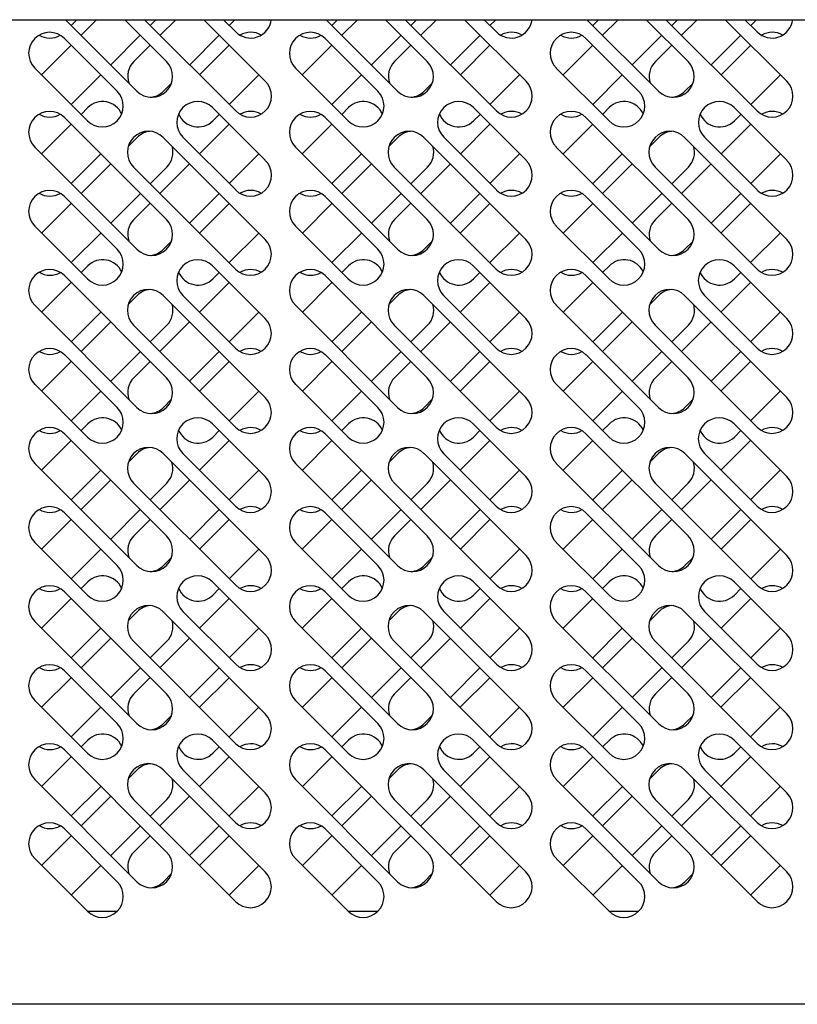
# Model space of a CAD drawing. Units: millimetres. Extents: x 0 to 12755, y 0 to 8910.
# Drawn here: x 7987 to 8154, y 6696 to 6908 of the extents above; entities that cross this region are included whole.
import ezdxf

# ---------------------------------------------------------------- set-up
doc = ezdxf.new("R2010")
doc.units = ezdxf.units.MM

msp = doc.modelspace()

# ---------------------------------------------------------------- linework, layer by layer
for p, q in [((7049.7, 6907.61), (8924.2, 6907.61)), ((8011.84, 6892.26), (7996.5, 6907.61)), ((7997.72, 6906.38), (7998.95, 6907.61)), ((7999.85, 6904.26), (8003.19, 6907.61)), ((8009.22, 6907.61), (8018.21, 6898.63)), ((8033.06, 6888.02), (8013.47, 6907.61)), ((8015.92, 6907.61), (8014.69, 6906.38)), ((8016.82, 6904.26), (8020.17, 6907.61)), ((8026.19, 6907.61), (8039.42, 6894.39)), ((8030.44, 6907.61), (8033.06, 6904.99)), ((8032.89, 6907.61), (8031.67, 6906.38)), ((8067.84, 6892.26), (8052.49, 6907.61)), ((8053.72, 6906.38), (8054.95, 6907.61)), ((8055.84, 6904.26), (8059.19, 6907.61)), ((8065.22, 6907.61), (8074.2, 6898.63)), ((8089.05, 6888.02), (8069.46, 6907.61)), ((8071.92, 6907.61), (8070.69, 6906.38)), ((8072.81, 6904.26), (8076.16, 6907.61)), ((8082.19, 6907.61), (8095.42, 6894.39)), ((8086.43, 6907.61), (8089.05, 6904.99)), ((8088.89, 6907.61), (8087.66, 6906.38)), ((8123.83, 6892.26), (8108.49, 6907.61)), ((8109.72, 6906.38), (8110.95, 6907.61)), ((8111.84, 6904.26), (8115.19, 6907.61)), ((8121.22, 6907.61), (8130.2, 6898.63)), ((8145.05, 6888.02), (8125.46, 6907.61)), ((8127.92, 6907.61), (8126.69, 6906.38)), ((8128.81, 6904.26), (8132.16, 6907.61)), ((8138.19, 6907.61), (8151.41, 6894.39)), ((8142.43, 6907.61), (8145.05, 6904.99)), ((8144.89, 6907.61), (8143.66, 6906.38)), ((8007.6, 6892.26), (7996.29, 6903.58)), ((8012.57, 6904.26), (8006.21, 6897.9)), ((8029.54, 6904.26), (8023.18, 6897.9)), ((8063.6, 6892.26), (8052.28, 6903.58)), ((8068.57, 6904.26), (8062.21, 6897.9)), ((8085.54, 6904.26), (8079.18, 6897.9)), ((8119.59, 6892.26), (8108.28, 6903.58)), ((8124.57, 6904.26), (8118.2, 6897.9)), ((8141.54, 6904.26), (8135.17, 6897.9)), ((7991.36, 6895.78), (7997.72, 6902.14)), ((8011.18, 6898.63), (8014.69, 6902.14)), ((8031.67, 6902.14), (8025.3, 6895.78)), ((8047.36, 6895.78), (8053.72, 6902.14)), ((8067.18, 6898.63), (8070.69, 6902.14)), ((8087.66, 6902.14), (8081.3, 6895.78)), ((8103.35, 6895.78), (8109.72, 6902.14)), ((8123.18, 6898.63), (8126.69, 6902.14)), ((8143.66, 6902.14), (8137.29, 6895.78)), ((7989.92, 6897.21), (8001.24, 6885.9)), ((8004.09, 6895.78), (7997.72, 6889.41)), ((8031.67, 6889.41), (8038.03, 6895.78)), ((8045.92, 6897.21), (8057.23, 6885.9)), ((8060.08, 6895.78), (8053.72, 6889.41)), ((8087.66, 6889.41), (8094.03, 6895.78)), ((8101.91, 6897.21), (8113.23, 6885.9)), ((8116.08, 6895.78), (8109.72, 6889.41)), ((8143.66, 6889.41), (8150.02, 6895.78)), ((8019.29, 6894), (8017.55, 6892.26)), ((8075.28, 6894), (8073.54, 6892.26)), ((8131.28, 6894), (8129.54, 6892.26)), ((8001.28, 6888.73), (7999.85, 6887.29)), ((8039.42, 6877.42), (8028.11, 6888.73)), ((8028.15, 6885.9), (8029.54, 6887.29)), ((8057.28, 6888.73), (8055.84, 6887.29)), ((8095.42, 6877.42), (8084.1, 6888.73)), ((8084.15, 6885.9), (8085.54, 6887.29)), ((8113.28, 6888.73), (8111.84, 6887.29)), ((8151.41, 6877.42), (8140.1, 6888.73)), ((8140.15, 6885.9), (8141.54, 6887.29)), ((7997.72, 6885.17), (7991.36, 6878.81)), ((7996.29, 6886.61), (8018.21, 6864.69)), ((8025.3, 6878.81), (8031.67, 6885.17)), ((8053.72, 6885.17), (8047.36, 6878.81)), ((8052.28, 6886.61), (8074.2, 6864.69)), ((8081.3, 6878.81), (8087.66, 6885.17)), ((8109.72, 6885.17), (8103.35, 6878.81)), ((8108.28, 6886.61), (8130.2, 6864.69)), ((8137.29, 6878.81), (8143.66, 6885.17)), ((8009.97, 6880.4), (8011.91, 6882.34)), ((8017.48, 6882.34), (8039.4, 6860.42)), ((8021.74, 6882.37), (8033.06, 6871.05)), ((8065.97, 6880.4), (8067.91, 6882.34)), ((8073.47, 6882.34), (8095.39, 6860.42)), ((8077.74, 6882.37), (8089.05, 6871.05)), ((8121.96, 6880.4), (8123.9, 6882.34)), ((8129.47, 6882.34), (8151.39, 6860.42)), ((8133.73, 6882.37), (8145.05, 6871.05)), ((8011.84, 6858.32), (7989.92, 6880.24)), ((7997.72, 6872.44), (8004.09, 6878.81)), ((8038.03, 6878.81), (8031.67, 6872.44)), ((8067.84, 6858.32), (8045.92, 6880.24)), ((8053.72, 6872.44), (8060.08, 6878.81)), ((8094.03, 6878.81), (8087.66, 6872.44)), ((8123.83, 6858.32), (8101.91, 6880.24)), ((8109.72, 6872.44), (8116.08, 6878.81)), ((8150.02, 6878.81), (8143.66, 6872.44)), ((7999.87, 6870.3), (8006.23, 6876.66)), ((8016.8, 6870.3), (8023.16, 6876.66)), ((8055.86, 6870.3), (8062.23, 6876.66)), ((8072.79, 6870.3), (8079.16, 6876.66)), ((8111.86, 6870.3), (8118.22, 6876.66)), ((8128.79, 6870.3), (8135.15, 6876.66)), ((8033.03, 6854.06), (8011.11, 6875.98)), ((8018.27, 6875.98), (8014.69, 6872.4)), ((8089.03, 6854.06), (8067.11, 6875.98)), ((8074.27, 6875.98), (8070.69, 6872.4)), ((8145.03, 6854.06), (8123.11, 6875.98)), ((8130.27, 6875.98), (8126.69, 6872.4)), ((8012.59, 6870.3), (8006.23, 6863.94)), ((8029.52, 6870.3), (8023.16, 6863.94)), ((8068.59, 6870.3), (8062.23, 6863.94)), ((8085.52, 6870.3), (8079.16, 6863.94)), ((8124.59, 6870.3), (8118.22, 6863.94)), ((8141.52, 6870.3), (8135.15, 6863.94)), ((7991.38, 6861.81), (7997.74, 6868.18)), ((7996.29, 6869.64), (8007.6, 6858.32)), ((8011.18, 6864.69), (8014.69, 6868.2)), ((8025.28, 6861.81), (8031.64, 6868.18)), ((8047.38, 6861.81), (8053.74, 6868.18)), ((8052.28, 6869.64), (8063.6, 6858.32)), ((8067.18, 6864.69), (8070.69, 6868.2)), ((8081.28, 6861.81), (8087.64, 6868.18)), ((8103.37, 6861.81), (8109.74, 6868.18)), ((8108.28, 6869.64), (8119.59, 6858.32)), ((8123.18, 6864.69), (8126.69, 6868.2)), ((8137.27, 6861.81), (8143.64, 6868.18)), ((8001.24, 6851.96), (7989.92, 6863.27)), ((8004.11, 6861.81), (7997.74, 6855.45)), ((8038.01, 6861.81), (8031.64, 6855.45)), ((8057.23, 6851.96), (8045.92, 6863.27)), ((8060.11, 6861.81), (8053.74, 6855.45)), ((8094, 6861.81), (8087.64, 6855.45)), ((8113.23, 6851.96), (8101.91, 6863.27)), ((8116.1, 6861.81), (8109.74, 6855.45)), ((8150, 6861.81), (8143.64, 6855.45)), ((8019.29, 6860.06), (8017.55, 6858.32)), ((8075.28, 6860.06), (8073.54, 6858.32)), ((8131.28, 6860.06), (8129.54, 6858.32)), ((8001.3, 6854.77), (7999.87, 6853.33)), ((8039.4, 6843.45), (8028.08, 6854.77)), ((8029.52, 6853.33), (8028.15, 6851.96)), ((8057.3, 6854.77), (8055.86, 6853.33)), ((8095.39, 6843.45), (8084.08, 6854.77)), ((8085.52, 6853.33), (8084.15, 6851.96)), ((8113.3, 6854.77), (8111.86, 6853.33)), ((8151.39, 6843.45), (8140.08, 6854.77)), ((8141.52, 6853.33), (8140.15, 6851.96)), ((7997.74, 6851.21), (7991.38, 6844.84)), ((7996.29, 6852.67), (8018.21, 6830.75)), ((8025.28, 6844.84), (8031.64, 6851.21)), ((8053.74, 6851.21), (8047.38, 6844.84)), ((8052.28, 6852.67), (8074.2, 6830.75)), ((8081.28, 6844.84), (8087.64, 6851.21)), ((8109.74, 6851.21), (8103.37, 6844.84)), ((8108.28, 6852.67), (8130.2, 6830.75)), ((8137.27, 6844.84), (8143.64, 6851.21)), ((8011.91, 6848.4), (8009.97, 6846.46)), ((8039.4, 6826.48), (8017.48, 6848.4)), ((8021.72, 6848.4), (8033.03, 6837.09)), ((8067.91, 6848.4), (8065.97, 6846.46)), ((8095.39, 6826.48), (8073.47, 6848.4)), ((8077.72, 6848.4), (8089.03, 6837.09)), ((8123.9, 6848.4), (8121.96, 6846.46)), ((8151.39, 6826.48), (8129.47, 6848.4)), ((8133.71, 6848.4), (8145.03, 6837.09)), ((8011.84, 6824.38), (7989.92, 6846.3)), ((7997.74, 6838.48), (8004.11, 6844.84)), ((8038.01, 6844.84), (8031.64, 6838.48)), ((8067.84, 6824.38), (8045.92, 6846.3)), ((8053.74, 6838.48), (8060.11, 6844.84)), ((8094, 6844.84), (8087.64, 6838.48)), ((8123.83, 6824.38), (8101.91, 6846.3)), ((8109.74, 6838.48), (8116.1, 6844.84)), ((8150, 6844.84), (8143.64, 6838.48)), ((8006.23, 6842.72), (7999.87, 6836.36)), ((8016.8, 6836.36), (8023.16, 6842.72)), ((8062.23, 6842.72), (8055.86, 6836.36)), ((8072.79, 6836.36), (8079.16, 6842.72)), ((8118.22, 6842.72), (8111.86, 6836.36)), ((8128.79, 6836.36), (8135.15, 6842.72)), ((8011.11, 6842.04), (8033.03, 6820.12)), ((8014.69, 6838.46), (8018.27, 6842.04)), ((8067.11, 6842.04), (8089.03, 6820.12)), ((8070.69, 6838.46), (8074.27, 6842.04)), ((8123.11, 6842.04), (8145.03, 6820.12)), ((8126.69, 6838.46), (8130.27, 6842.04)), ((8006.23, 6829.99), (8012.59, 6836.36)), ((8029.52, 6836.36), (8023.16, 6829.99)), ((8062.23, 6829.99), (8068.59, 6836.36)), ((8085.52, 6836.36), (8079.16, 6829.99)), ((8118.22, 6829.99), (8124.59, 6836.36)), ((8141.52, 6836.36), (8135.15, 6829.99)), ((7997.74, 6834.24), (7991.38, 6827.87)), ((8007.6, 6824.38), (7996.29, 6835.7)), ((8011.18, 6830.75), (8014.69, 6834.26)), ((8031.64, 6834.24), (8025.28, 6827.87)), ((8053.74, 6834.24), (8047.38, 6827.87)), ((8063.6, 6824.38), (8052.28, 6835.7)), ((8067.18, 6830.75), (8070.69, 6834.26)), ((8087.64, 6834.24), (8081.28, 6827.87)), ((8109.74, 6834.24), (8103.37, 6827.87)), ((8119.59, 6824.38), (8108.28, 6835.7)), ((8123.18, 6830.75), (8126.69, 6834.26)), ((8143.64, 6834.24), (8137.27, 6827.87)), ((7989.92, 6829.33), (8001.24, 6818.02)), ((7997.74, 6821.51), (8004.11, 6827.87)), ((8031.64, 6821.51), (8038.01, 6827.87)), ((8045.92, 6829.33), (8057.23, 6818.02)), ((8053.74, 6821.51), (8060.11, 6827.87)), ((8087.64, 6821.51), (8094, 6827.87)), ((8101.91, 6829.33), (8113.23, 6818.02)), ((8109.74, 6821.51), (8116.1, 6827.87)), ((8143.64, 6821.51), (8150, 6827.87)), ((8019.29, 6826.12), (8017.55, 6824.38)), ((8075.28, 6826.12), (8073.54, 6824.38)), ((8131.28, 6826.12), (8129.54, 6824.38)), ((8001.3, 6820.83), (7999.87, 6819.39)), ((8039.4, 6809.51), (8028.08, 6820.83)), ((8028.15, 6818.02), (8029.52, 6819.39)), ((8057.3, 6820.83), (8055.86, 6819.39)), ((8095.39, 6809.51), (8084.08, 6820.83)), ((8084.15, 6818.02), (8085.52, 6819.39)), ((8113.3, 6820.83), (8111.86, 6819.39)), ((8151.39, 6809.51), (8140.08, 6820.83)), ((8140.15, 6818.02), (8141.52, 6819.39)), ((7997.74, 6817.27), (7991.38, 6810.9)), ((7996.29, 6818.73), (8018.21, 6796.81)), ((8025.28, 6810.9), (8031.64, 6817.27)), ((8053.74, 6817.27), (8047.38, 6810.9)), ((8052.28, 6818.73), (8074.2, 6796.81)), ((8081.28, 6810.9), (8087.64, 6817.27)), ((8109.74, 6817.27), (8103.37, 6810.9)), ((8108.28, 6818.73), (8130.2, 6796.81)), ((8137.27, 6810.9), (8143.64, 6817.27)), ((8011.89, 6814.48), (8010.01, 6812.6)), ((8039.42, 6792.56), (8017.5, 6814.48)), ((8021.72, 6814.46), (8033.03, 6803.15)), ((8067.89, 6814.48), (8066.01, 6812.6)), ((8095.42, 6792.56), (8073.5, 6814.48)), ((8077.72, 6814.46), (8089.03, 6803.15)), ((8123.88, 6814.48), (8122, 6812.6)), ((8151.41, 6792.56), (8129.49, 6814.48)), ((8133.71, 6814.46), (8145.03, 6803.15)), ((8011.84, 6790.44), (7989.92, 6812.36)), ((7997.74, 6804.54), (8004.11, 6810.9)), ((8038.01, 6810.9), (8031.64, 6804.54)), ((8067.84, 6790.44), (8045.92, 6812.36)), ((8053.74, 6804.54), (8060.11, 6810.9)), ((8094, 6810.9), (8087.64, 6804.54)), ((8123.83, 6790.44), (8101.91, 6812.36)), ((8109.74, 6804.54), (8116.1, 6810.9)), ((8150, 6810.9), (8143.64, 6804.54)), ((8006.21, 6808.8), (7999.85, 6802.44)), ((8016.82, 6802.44), (8023.18, 6808.8)), ((8062.21, 6808.8), (8055.84, 6802.44)), ((8072.81, 6802.44), (8079.18, 6808.8)), ((8118.2, 6808.8), (8111.84, 6802.44)), ((8128.81, 6802.44), (8135.17, 6808.8)), ((8011.13, 6808.12), (8033.06, 6786.2)), ((8014.69, 6804.56), (8018.25, 6808.12)), ((8067.13, 6808.12), (8089.05, 6786.2)), ((8070.69, 6804.56), (8074.25, 6808.12)), ((8123.13, 6808.12), (8145.05, 6786.2)), ((8126.69, 6804.56), (8130.25, 6808.12)), ((8006.21, 6796.07), (8012.57, 6802.44)), ((8029.54, 6802.44), (8023.18, 6796.07)), ((8062.21, 6796.07), (8068.57, 6802.44)), ((8085.54, 6802.44), (8079.18, 6796.07)), ((8118.2, 6796.07), (8124.57, 6802.44)), ((8141.54, 6802.44), (8135.17, 6796.07)), ((7997.72, 6800.32), (7991.36, 6793.95)), ((8007.6, 6790.44), (7996.29, 6801.75)), ((8011.18, 6796.81), (8014.69, 6800.32)), ((8031.67, 6800.32), (8025.3, 6793.95)), ((8053.72, 6800.32), (8047.36, 6793.95)), ((8063.6, 6790.44), (8052.28, 6801.75)), ((8067.18, 6796.81), (8070.69, 6800.32)), ((8087.66, 6800.32), (8081.3, 6793.95)), ((8109.72, 6800.32), (8103.35, 6793.95)), ((8119.59, 6790.44), (8108.28, 6801.75)), ((8123.18, 6796.81), (8126.69, 6800.32)), ((8143.66, 6800.32), (8137.29, 6793.95)), ((7989.92, 6795.39), (8001.24, 6784.08)), ((7997.72, 6787.59), (8004.09, 6793.95)), ((8031.67, 6787.59), (8038.03, 6793.95)), ((8045.92, 6795.39), (8057.23, 6784.08)), ((8053.72, 6787.59), (8060.08, 6793.95)), ((8087.66, 6787.59), (8094.03, 6793.95)), ((8101.91, 6795.39), (8113.23, 6784.08)), ((8109.72, 6787.59), (8116.08, 6793.95)), ((8143.66, 6787.59), (8150.02, 6793.95)), ((8019.29, 6792.18), (8017.55, 6790.44)), ((8075.28, 6792.18), (8073.54, 6790.44)), ((8131.28, 6792.18), (8129.54, 6790.44)), ((7999.85, 6785.47), (8001.28, 6786.91)), ((8028.11, 6786.91), (8039.42, 6775.59)), ((8028.15, 6784.08), (8029.54, 6785.47)), ((8055.84, 6785.47), (8057.28, 6786.91)), ((8084.1, 6786.91), (8095.42, 6775.59)), ((8084.15, 6784.08), (8085.54, 6785.47)), ((8111.84, 6785.47), (8113.28, 6786.91)), ((8140.1, 6786.91), (8151.41, 6775.59)), ((8140.15, 6784.08), (8141.54, 6785.47)), ((7991.36, 6776.98), (7997.72, 6783.35)), ((7996.29, 6784.78), (8018.21, 6762.86)), ((8025.3, 6776.98), (8031.67, 6783.35)), ((8047.36, 6776.98), (8053.72, 6783.35)), ((8052.28, 6784.78), (8074.2, 6762.86)), ((8081.3, 6776.98), (8087.66, 6783.35)), ((8103.35, 6776.98), (8109.72, 6783.35)), ((8108.28, 6784.78), (8130.2, 6762.86)), ((8137.29, 6776.98), (8143.66, 6783.35)), ((8009.97, 6778.58), (8011.91, 6780.52)), ((8017.48, 6780.52), (8039.4, 6758.6)), ((8033.06, 6769.23), (8021.74, 6780.54)), ((8065.97, 6778.58), (8067.91, 6780.52)), ((8073.47, 6780.52), (8095.39, 6758.6)), ((8089.05, 6769.23), (8077.74, 6780.54)), ((8121.96, 6778.58), (8123.9, 6780.52)), ((8129.47, 6780.52), (8151.39, 6758.6)), ((8145.05, 6769.23), (8133.73, 6780.54)), ((8011.84, 6756.5), (7989.92, 6778.42)), ((8004.09, 6776.98), (7997.72, 6770.62)), ((8038.03, 6776.98), (8031.67, 6770.62)), ((8067.84, 6756.5), (8045.92, 6778.42)), ((8060.08, 6776.98), (8053.72, 6770.62)), ((8094.03, 6776.98), (8087.66, 6770.62)), ((8123.83, 6756.5), (8101.91, 6778.42)), ((8116.08, 6776.98), (8109.72, 6770.62)), ((8150.02, 6776.98), (8143.66, 6770.62)), ((7999.87, 6768.48), (8006.23, 6774.84)), ((8016.8, 6768.48), (8023.16, 6774.84)), ((8055.86, 6768.48), (8062.23, 6774.84)), ((8072.79, 6768.48), (8079.16, 6774.84)), ((8111.86, 6768.48), (8118.22, 6774.84)), ((8128.79, 6768.48), (8135.15, 6774.84)), ((8033.03, 6752.24), (8011.11, 6774.16)), ((8018.27, 6774.16), (8014.69, 6770.58)), ((8089.03, 6752.24), (8067.11, 6774.16)), ((8074.27, 6774.16), (8070.69, 6770.58)), ((8145.03, 6752.24), (8123.11, 6774.16)), ((8130.27, 6774.16), (8126.69, 6770.58)), ((8012.59, 6768.48), (8006.23, 6762.11)), ((8029.52, 6768.48), (8023.16, 6762.11)), ((8068.59, 6768.48), (8062.23, 6762.11)), ((8085.52, 6768.48), (8079.16, 6762.11)), ((8124.59, 6768.48), (8118.22, 6762.11)), ((8141.52, 6768.48), (8135.15, 6762.11)), ((7991.38, 6759.99), (7997.74, 6766.35)), ((7996.29, 6767.81), (8007.6, 6756.5)), ((8011.18, 6762.86), (8014.69, 6766.38)), ((8025.28, 6759.99), (8031.64, 6766.35)), ((8047.38, 6759.99), (8053.74, 6766.35)), ((8052.28, 6767.81), (8063.6, 6756.5)), ((8067.18, 6762.86), (8070.69, 6766.38)), ((8081.28, 6759.99), (8087.64, 6766.35)), ((8103.37, 6759.99), (8109.74, 6766.35)), ((8108.28, 6767.81), (8119.59, 6756.5)), ((8123.18, 6762.86), (8126.69, 6766.38)), ((8137.27, 6759.99), (8143.64, 6766.35)), ((8001.24, 6750.14), (7989.92, 6761.45)), ((8004.11, 6759.99), (7997.74, 6753.63)), ((8038.01, 6759.99), (8031.64, 6753.63)), ((8057.23, 6750.14), (8045.92, 6761.45)), ((8060.11, 6759.99), (8053.74, 6753.63)), ((8094, 6759.99), (8087.64, 6753.63)), ((8113.23, 6750.14), (8101.91, 6761.45)), ((8116.1, 6759.99), (8109.74, 6753.63)), ((8150, 6759.99), (8143.64, 6753.63)), ((8019.29, 6758.24), (8017.55, 6756.5)), ((8075.28, 6758.24), (8073.54, 6756.5)), ((8131.28, 6758.24), (8129.54, 6756.5)), ((8001.3, 6752.94), (7999.87, 6751.51)), ((8039.4, 6741.63), (8028.08, 6752.94)), ((8029.52, 6751.51), (8028.15, 6750.14)), ((8057.3, 6752.94), (8055.86, 6751.51)), ((8095.39, 6741.63), (8084.08, 6752.94)), ((8085.52, 6751.51), (8084.15, 6750.14)), ((8113.3, 6752.94), (8111.86, 6751.51)), ((8151.39, 6741.63), (8140.08, 6752.94)), ((8141.52, 6751.51), (8140.15, 6750.14)), ((7997.74, 6749.38), (7991.38, 6743.02)), ((7996.29, 6750.84), (8018.21, 6728.92)), ((8025.28, 6743.02), (8031.64, 6749.38)), ((8053.74, 6749.38), (8047.38, 6743.02)), ((8052.28, 6750.84), (8074.2, 6728.92)), ((8081.28, 6743.02), (8087.64, 6749.38)), ((8109.74, 6749.38), (8103.37, 6743.02)), ((8108.28, 6750.84), (8130.2, 6728.92)), ((8137.27, 6743.02), (8143.64, 6749.38)), ((8009.97, 6744.64), (8011.91, 6746.58)), ((8017.48, 6746.58), (8039.4, 6724.66)), ((8021.72, 6746.58), (8033.03, 6735.27)), ((8065.97, 6744.64), (8067.91, 6746.58)), ((8073.47, 6746.58), (8095.39, 6724.66)), ((8077.72, 6746.58), (8089.03, 6735.27)), ((8121.96, 6744.64), (8123.9, 6746.58)), ((8129.47, 6746.58), (8151.39, 6724.66)), ((8133.71, 6746.58), (8145.03, 6735.27)), ((8011.84, 6722.56), (7989.92, 6744.48)), ((7997.74, 6736.66), (8004.11, 6743.02)), ((8038.01, 6743.02), (8031.64, 6736.66)), ((8067.84, 6722.56), (8045.92, 6744.48)), ((8053.74, 6736.66), (8060.11, 6743.02)), ((8094, 6743.02), (8087.64, 6736.66)), ((8123.83, 6722.56), (8101.91, 6744.48)), ((8109.74, 6736.66), (8116.1, 6743.02)), ((8150, 6743.02), (8143.64, 6736.66)), ((7999.87, 6734.54), (8006.23, 6740.9)), ((8016.8, 6734.54), (8023.16, 6740.9)), ((8055.86, 6734.54), (8062.23, 6740.9)), ((8072.79, 6734.54), (8079.16, 6740.9)), ((8111.86, 6734.54), (8118.22, 6740.9)), ((8128.79, 6734.54), (8135.15, 6740.9)), ((8033.03, 6718.3), (8011.11, 6740.22)), ((8018.27, 6740.22), (8014.69, 6736.64)), ((8089.03, 6718.3), (8067.11, 6740.22)), ((8074.27, 6740.22), (8070.69, 6736.64)), ((8145.03, 6718.3), (8123.11, 6740.22)), ((8130.27, 6740.22), (8126.69, 6736.64)), ((8012.59, 6734.54), (8006.23, 6728.17)), ((8029.52, 6734.54), (8023.16, 6728.17)), ((8068.59, 6734.54), (8062.23, 6728.17)), ((8085.52, 6734.54), (8079.16, 6728.17)), ((8124.59, 6734.54), (8118.22, 6728.17)), ((8141.52, 6734.54), (8135.15, 6728.17)), ((7991.38, 6726.05), (7997.74, 6732.41)), ((7996.29, 6733.87), (8007.6, 6722.56)), ((8011.18, 6728.92), (8014.69, 6732.43)), ((8025.28, 6726.05), (8031.64, 6732.41)), ((8047.38, 6726.05), (8053.74, 6732.41)), ((8052.28, 6733.87), (8063.6, 6722.56)), ((8067.18, 6728.92), (8070.69, 6732.43)), ((8081.28, 6726.05), (8087.64, 6732.41)), ((8103.37, 6726.05), (8109.74, 6732.41)), ((8108.28, 6733.87), (8119.59, 6722.56)), ((8123.18, 6728.92), (8126.69, 6732.43)), ((8137.27, 6726.05), (8143.64, 6732.41)), ((8001.24, 6716.2), (7989.92, 6727.51)), ((8004.11, 6726.05), (7997.74, 6719.69)), ((8038.01, 6726.05), (8031.64, 6719.69)), ((8057.23, 6716.2), (8045.92, 6727.51)), ((8060.11, 6726.05), (8053.74, 6719.69)), ((8094, 6726.05), (8087.64, 6719.69)), ((8113.23, 6716.2), (8101.91, 6727.51)), ((8116.1, 6726.05), (8109.74, 6719.69)), ((8150, 6726.05), (8143.64, 6719.69)), ((8019.29, 6724.3), (8017.55, 6722.56)), ((8075.28, 6724.3), (8073.54, 6722.56)), ((8131.28, 6724.3), (8129.54, 6722.56)), ((8001.2, 6716.23), (8007.64, 6716.23)), ((8057.19, 6716.23), (8063.63, 6716.23)), ((8113.19, 6716.23), (8119.63, 6716.23)), ((8923.59, 6696.23), (7049.81, 6696.23))]:
    msp.add_line(p, q)
for centre, start, end in [((8036.24, 6908.17), 225, 352.8045), ((8092.23, 6908.17), 225, 352.8045), ((8148.23, 6908.17), 225, 352.8045), ((7993.1, 6900.4), 45, 225), ((7993.15, 6908.17), 239.443, 299.8467), ((8036.29, 6900.4), 60.1533, 120.557), ((8049.1, 6900.4), 45, 225), ((8049.15, 6908.17), 239.443, 299.8467), ((8092.28, 6900.4), 60.1533, 120.557), ((8105.1, 6900.4), 45, 225), ((8105.14, 6908.17), 239.443, 299.8467), ((8148.28, 6900.4), 60.1533, 120.557), ((8014.37, 6895.45), 135, 198.6972), ((8015.02, 6895.45), 225, 45), ((8070.36, 6895.45), 135, 198.6972), ((8071.02, 6895.45), 225, 45), ((8126.36, 6895.45), 135, 198.6972), ((8127.02, 6895.45), 225, 45), ((8036.24, 6891.2), 225, 45), ((8092.23, 6891.2), 225, 45), ((8148.23, 6891.2), 225, 45), ((8004.42, 6889.08), 225, 45), ((8014.37, 6895.45), 274.1984, 315), ((8060.41, 6889.08), 225, 45), ((8070.36, 6895.45), 274.1984, 315), ((8116.41, 6889.08), 225, 45), ((8126.36, 6895.45), 274.1984, 315), ((8004.47, 6885.55), 23.9147, 135), ((8024.92, 6885.55), 45, 225), ((8060.46, 6885.55), 23.9147, 135), ((8080.92, 6885.55), 45, 225), ((8116.46, 6885.55), 23.9147, 135), ((8136.92, 6885.55), 45, 225), ((7993.1, 6883.43), 45, 225), ((7993.15, 6891.2), 239.443, 299.8467), ((8024.97, 6889.08), 202.3521, 315), ((8036.29, 6883.43), 60.1533, 120.557), ((8049.1, 6883.43), 45, 225), ((8049.15, 6891.2), 239.443, 299.8467), ((8080.97, 6889.08), 202.3521, 315), ((8092.28, 6883.43), 60.1533, 120.557), ((8105.1, 6883.43), 45, 225), ((8105.14, 6891.2), 239.443, 299.8467), ((8136.96, 6889.08), 202.3521, 315), ((8148.28, 6883.43), 60.1533, 120.557), ((8014.3, 6879.16), 45, 225), ((8015.09, 6879.16), 95.0796, 135), ((8070.29, 6879.16), 45, 225), ((8071.09, 6879.16), 95.0796, 135), ((8126.29, 6879.16), 45, 225), ((8127.09, 6879.16), 95.0796, 135), ((8015.09, 6879.16), 315, 16.0196), ((8071.09, 6879.16), 315, 16.0196), ((8127.09, 6879.16), 315, 16.0196), ((8036.24, 6874.23), 225, 45), ((8092.23, 6874.23), 225, 45), ((8148.23, 6874.23), 225, 45), ((7993.1, 6866.46), 45, 225), ((7993.15, 6874.23), 239.443, 299.8467), ((8036.29, 6866.46), 60.1533, 120.557), ((8049.1, 6866.46), 45, 225), ((8049.15, 6874.23), 239.443, 299.8467), ((8092.28, 6866.46), 60.1533, 120.557), ((8105.1, 6866.46), 45, 225), ((8105.14, 6874.23), 239.443, 299.8467), ((8148.28, 6866.46), 60.1533, 120.557), ((8014.37, 6861.51), 135, 198.6972), ((8015.02, 6861.51), 225, 45), ((8070.36, 6861.51), 135, 198.6972), ((8071.02, 6861.51), 225, 45), ((8126.36, 6861.51), 135, 198.6972), ((8127.02, 6861.51), 225, 45), ((8036.22, 6857.24), 225, 45), ((8092.21, 6857.24), 225, 45), ((8148.21, 6857.24), 225, 45), ((8004.42, 6855.14), 225, 45), ((8014.37, 6861.51), 274.1984, 315), ((8060.41, 6855.14), 225, 45), ((8070.36, 6861.51), 274.1984, 315), ((8116.41, 6855.14), 225, 45), ((8126.36, 6861.51), 274.1984, 315), ((8004.49, 6851.59), 24.3901, 135), ((8024.9, 6851.59), 45, 225), ((8060.48, 6851.59), 24.3901, 135), ((8080.9, 6851.59), 45, 225), ((8116.48, 6851.59), 24.3901, 135), ((8136.9, 6851.59), 45, 225), ((7993.1, 6849.48), 45, 225), ((7993.17, 6857.24), 239.0303, 299.9507), ((8024.97, 6855.14), 202.1675, 315), ((8036.29, 6849.48), 60.0493, 120.9697), ((8049.1, 6849.48), 45, 225), ((8049.17, 6857.24), 239.0303, 299.9507), ((8080.97, 6855.14), 202.1675, 315), ((8092.28, 6849.48), 60.0493, 120.9697), ((8105.1, 6849.48), 45, 225), ((8105.17, 6857.24), 239.0303, 299.9507), ((8136.96, 6855.14), 202.1675, 315), ((8148.28, 6849.48), 60.0493, 120.9697), ((8014.3, 6845.22), 45, 225), ((8015.09, 6845.22), 95.0796, 135), ((8070.29, 6845.22), 45, 225), ((8071.09, 6845.22), 95.0796, 135), ((8126.29, 6845.22), 45, 225), ((8127.09, 6845.22), 95.0796, 135), ((8015.09, 6845.22), 315, 16.0196), ((8071.09, 6845.22), 315, 16.0196), ((8127.09, 6845.22), 315, 16.0196), ((8036.22, 6840.27), 225, 45), ((8092.21, 6840.27), 225, 45), ((8148.21, 6840.27), 225, 45), ((7993.1, 6832.51), 45, 225), ((7993.17, 6840.27), 239.0303, 299.9507), ((8036.29, 6832.51), 60.0493, 120.9697), ((8049.1, 6832.51), 45, 225), ((8049.17, 6840.27), 239.0303, 299.9507), ((8092.28, 6832.51), 60.0493, 120.9697), ((8105.1, 6832.51), 45, 225), ((8105.17, 6840.27), 239.0303, 299.9507), ((8148.28, 6832.51), 60.0493, 120.9697), ((8014.37, 6827.56), 135, 198.6972), ((8015.02, 6827.56), 225, 45), ((8070.36, 6827.56), 135, 198.6972), ((8071.02, 6827.56), 225, 45), ((8126.36, 6827.56), 135, 198.6972), ((8127.02, 6827.56), 225, 45), ((8036.22, 6823.3), 225, 45), ((8092.21, 6823.3), 225, 45), ((8148.21, 6823.3), 225, 45), ((8004.42, 6821.2), 225, 45), ((8014.37, 6827.56), 274.1984, 315), ((8060.41, 6821.2), 225, 45), ((8070.36, 6827.56), 274.1984, 315), ((8116.41, 6821.2), 225, 45), ((8126.36, 6827.56), 274.1984, 315), ((8004.49, 6817.64), 24.3901, 135), ((8024.9, 6817.64), 45, 225), ((8060.48, 6817.64), 24.3901, 135), ((8080.9, 6817.64), 45, 225), ((8116.48, 6817.64), 24.3901, 135), ((8136.9, 6817.64), 45, 225), ((7993.1, 6815.54), 45, 225), ((7993.17, 6823.3), 239.0303, 299.9507), ((8024.97, 6821.2), 202.1675, 315), ((8036.29, 6815.54), 60.0493, 120.9697), ((8049.1, 6815.54), 45, 225), ((8049.17, 6823.3), 239.0303, 299.9507), ((8080.97, 6821.2), 202.1675, 315), ((8092.28, 6815.54), 60.0493, 120.9697), ((8105.1, 6815.54), 45, 225), ((8105.17, 6823.3), 239.0303, 299.9507), ((8136.96, 6821.2), 202.1675, 315), ((8148.28, 6815.54), 60.0493, 120.9697), ((8014.32, 6811.3), 45, 225), ((8015.07, 6811.3), 94.8142, 135), ((8070.31, 6811.3), 45, 225), ((8071.07, 6811.3), 94.8142, 135), ((8126.31, 6811.3), 45, 225), ((8127.07, 6811.3), 94.8142, 135), ((8015.07, 6811.3), 315, 16.8011), ((8071.07, 6811.3), 315, 16.8011), ((8127.07, 6811.3), 315, 16.8011), ((8036.22, 6806.33), 225, 45), ((8092.21, 6806.33), 225, 45), ((8148.21, 6806.33), 225, 45), ((7993.1, 6798.57), 45, 225), ((7993.17, 6806.33), 239.0303, 299.9507), ((8036.29, 6798.57), 60.0493, 120.9697), ((8049.1, 6798.57), 45, 225), ((8049.17, 6806.33), 239.0303, 299.9507), ((8092.28, 6798.57), 60.0493, 120.9697), ((8105.1, 6798.57), 45, 225), ((8105.17, 6806.33), 239.0303, 299.9507), ((8148.28, 6798.57), 60.0493, 120.9697), ((8014.37, 6793.62), 135, 198.6972), ((8015.02, 6793.62), 225, 45), ((8070.36, 6793.62), 135, 198.6972), ((8071.02, 6793.62), 225, 45), ((8126.36, 6793.62), 135, 198.6972), ((8127.02, 6793.62), 225, 45), ((8036.24, 6789.38), 225, 45), ((8092.23, 6789.38), 225, 45), ((8148.23, 6789.38), 225, 45), ((8004.42, 6787.26), 225, 45), ((8014.37, 6793.62), 274.1984, 315), ((8060.41, 6787.26), 225, 45), ((8070.36, 6793.62), 274.1984, 315), ((8116.41, 6787.26), 225, 45), ((8126.36, 6793.62), 274.1984, 315), ((8004.47, 6783.72), 23.9147, 135), ((8024.92, 6783.72), 45, 225), ((8060.46, 6783.72), 23.9147, 135), ((8080.92, 6783.72), 45, 225), ((8116.46, 6783.72), 23.9147, 135), ((8136.92, 6783.72), 45, 225), ((7993.1, 6781.6), 45, 225), ((7993.15, 6789.38), 239.443, 299.8467), ((8024.97, 6787.26), 202.3521, 315), ((8036.29, 6781.6), 60.1533, 120.557), ((8049.1, 6781.6), 45, 225), ((8049.15, 6789.38), 239.443, 299.8467), ((8080.97, 6787.26), 202.3521, 315), ((8092.28, 6781.6), 60.1533, 120.557), ((8105.1, 6781.6), 45, 225), ((8105.14, 6789.38), 239.443, 299.8467), ((8136.96, 6787.26), 202.3521, 315), ((8148.28, 6781.6), 60.1533, 120.557), ((8014.3, 6777.34), 45, 225), ((8015.09, 6777.34), 95.0796, 135), ((8070.29, 6777.34), 45, 225), ((8071.09, 6777.34), 95.0796, 135), ((8126.29, 6777.34), 45, 225), ((8127.09, 6777.34), 95.0796, 135), ((8015.09, 6777.34), 315, 16.0196), ((8071.09, 6777.34), 315, 16.0196), ((8127.09, 6777.34), 315, 16.0196), ((8036.24, 6772.41), 225, 45), ((8092.23, 6772.41), 225, 45), ((8148.23, 6772.41), 225, 45), ((7993.1, 6764.63), 45, 225), ((7993.15, 6772.41), 239.443, 299.8467), ((8036.29, 6764.63), 60.1533, 120.557), ((8049.1, 6764.63), 45, 225), ((8049.15, 6772.41), 239.443, 299.8467), ((8092.28, 6764.63), 60.1533, 120.557), ((8105.1, 6764.63), 45, 225), ((8105.14, 6772.41), 239.443, 299.8467), ((8148.28, 6764.63), 60.1533, 120.557), ((8014.37, 6759.68), 135, 198.6972), ((8015.02, 6759.68), 225, 45), ((8070.36, 6759.68), 135, 198.6972), ((8071.02, 6759.68), 225, 45), ((8126.36, 6759.68), 135, 198.6972), ((8127.02, 6759.68), 225, 45), ((8036.22, 6755.42), 225, 45), ((8092.21, 6755.42), 225, 45), ((8148.21, 6755.42), 225, 45), ((8004.42, 6753.32), 225, 45), ((8014.37, 6759.68), 274.1984, 315), ((8060.41, 6753.32), 225, 45), ((8070.36, 6759.68), 274.1984, 315), ((8116.41, 6753.32), 225, 45), ((8126.36, 6759.68), 274.1984, 315), ((8004.49, 6749.76), 24.3901, 135), ((8024.9, 6749.76), 45, 225), ((8060.48, 6749.76), 24.3901, 135), ((8080.9, 6749.76), 45, 225), ((8116.48, 6749.76), 24.3901, 135), ((8136.9, 6749.76), 45, 225), ((7993.1, 6747.66), 45, 225), ((7993.17, 6755.42), 239.0303, 299.9507), ((8024.97, 6753.32), 202.1675, 315), ((8036.29, 6747.66), 60.0493, 120.9697), ((8049.1, 6747.66), 45, 225), ((8049.17, 6755.42), 239.0303, 299.9507), ((8080.97, 6753.32), 202.1675, 315), ((8092.28, 6747.66), 60.0493, 120.9697), ((8105.1, 6747.66), 45, 225), ((8105.17, 6755.42), 239.0303, 299.9507), ((8136.96, 6753.32), 202.1675, 315), ((8148.28, 6747.66), 60.0493, 120.9697), ((8014.3, 6743.4), 45, 225), ((8015.09, 6743.4), 95.0796, 135), ((8070.29, 6743.4), 45, 225), ((8071.09, 6743.4), 95.0796, 135), ((8126.29, 6743.4), 45, 225), ((8127.09, 6743.4), 95.0796, 135), ((8015.09, 6743.4), 315, 16.0196), ((8071.09, 6743.4), 315, 16.0196), ((8127.09, 6743.4), 315, 16.0196), ((8036.22, 6738.45), 225, 45), ((8092.21, 6738.45), 225, 45), ((8148.21, 6738.45), 225, 45), ((7993.1, 6730.69), 45, 225), ((7993.17, 6738.45), 239.0303, 299.9507), ((8036.29, 6730.69), 60.0493, 120.9697), ((8049.1, 6730.69), 45, 225), ((8049.17, 6738.45), 239.0303, 299.9507), ((8092.28, 6730.69), 60.0493, 120.9697), ((8105.1, 6730.69), 45, 225), ((8105.17, 6738.45), 239.0303, 299.9507), ((8148.28, 6730.69), 60.0493, 120.9697), ((8014.37, 6725.74), 135, 198.6972), ((8015.02, 6725.74), 225, 45), ((8070.36, 6725.74), 135, 198.6972), ((8071.02, 6725.74), 225, 45), ((8126.36, 6725.74), 135, 198.6972), ((8127.02, 6725.74), 225, 45), ((8036.22, 6721.48), 225, 45), ((8092.21, 6721.48), 225, 45), ((8148.21, 6721.48), 225, 45), ((8004.42, 6719.38), 225, 45), ((8014.37, 6725.74), 274.1984, 315), ((8060.41, 6719.38), 225, 45), ((8070.36, 6725.74), 274.1984, 315), ((8116.41, 6719.38), 225, 45), ((8126.36, 6725.74), 274.1984, 315)]:
    msp.add_arc(centre, 4.5, start, end)

doc.saveas('drawing.dxf')
